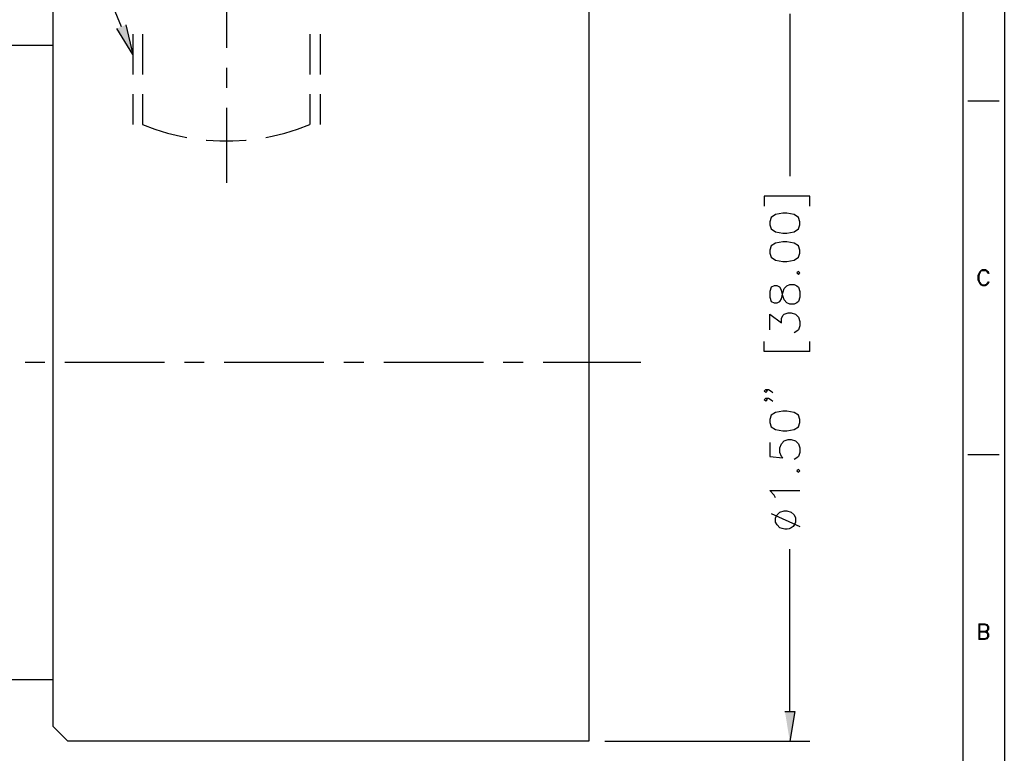
# Model space of a CAD drawing. Extents: x -40 to 250, y 55 to 243.
# Drawn here: x 149 to 250, y 103 to 178 of the extents above; entities that cross this region are included whole.
import ezdxf

# ---------------------------------------------------------------- set-up
doc = ezdxf.new("R2010")
doc.units = 0
doc.header["$MEASUREMENT"] = 0
doc.layers.add('LAYER_1', color=7, linetype='CONTINUOUS')

msp = doc.modelspace()

# ---------------------------------------------------------------- hatches: boundary and pattern name
at = {"layer": 'LAYER_1'}
for points in [[(160.16, 177.71), (160.86, 174.68), (159.21, 177.33)], [(227.79, 107.25), (228.8, 107.25), (228.29, 104.18)]]:
    msp.add_hatch(color=7, dxfattribs=at).paths.add_polyline_path(points)

# ---------------------------------------------------------------- linework, layer by layer
at = {"layer": 'LAYER_1', "color": 7}
for points in [[(250.31, 242.59), (250.31, 54.52)], [(246.05, 238.33), (246.05, 58.78)], [(159.69, 177.52), (156.52, 185.25), (150.38, 185.25)], [(170.47, 183.07), (170.47, 175.34)], [(207.68, 181.88), (207.68, 104.18)], [(152.66, 180.36), (152.66, 105.72)], [(228.29, 178.83), (228.29, 162.18)], [(160.86, 176.74), (160.86, 172.63)], [(161.87, 176.74), (161.87, 172.63)], [(179.04, 176.74), (179.04, 172.63)], [(180.08, 176.74), (180.08, 172.63)], [(152.66, 175.6), (127.81, 175.6), (126.29, 174.07)], [(170.47, 173.31), (170.47, 171.26)], [(160.86, 170.6), (160.86, 167.47)], [(161.87, 170.6), (161.87, 167.47)], [(179.04, 170.6), (179.04, 167.47)], [(180.08, 170.6), (180.08, 167.47)], [(246.58, 169.92), (249.78, 169.92)], [(170.47, 169.2), (170.47, 161.5)], [(161.87, 167.47), (163.14, 167), (164.43, 166.6), (165.75, 166.28), (166.4, 166.15)], [(174.53, 166.15), (175.16, 166.28), (176.48, 166.6), (177.77, 167), (179.04, 167.47)], [(168.41, 165.86), (168.43, 165.86), (169.79, 165.79), (171.14, 165.79), (172.48, 165.86), (172.5, 165.86)], [(230.35, 160.12), (225.67, 160.12), (225.67, 159.11)], [(230.35, 159.11), (230.35, 160.12)], [(226.24, 157.2), (226.39, 156.78), (226.83, 156.48), (227.57, 156.33), (228, 156.33), (228.74, 156.48), (229.18, 156.78), (229.31, 157.2), (229.31, 157.5), (229.18, 157.94), (228.74, 158.24), (228, 158.37), (227.57, 158.37), (226.83, 158.24), (226.39, 157.94), (226.24, 157.5), (226.24, 157.2)], [(226.24, 154.28), (226.39, 153.86), (226.83, 153.56), (227.57, 153.41), (228, 153.41), (228.74, 153.56), (229.18, 153.86), (229.31, 154.28), (229.31, 154.58), (229.18, 155.02), (228.74, 155.32), (228, 155.44), (227.57, 155.44), (226.83, 155.32), (226.39, 155.02), (226.24, 154.58), (226.24, 154.28)], [(229.03, 152.25), (229.18, 152.1), (229.31, 152.25), (229.18, 152.4), (229.03, 152.25)], [(248.76, 152.18), (248.68, 152.33), (248.53, 152.48), (248.38, 152.57), (248.06, 152.57), (247.91, 152.48), (247.77, 152.33), (247.68, 152.18), (247.6, 151.95), (247.6, 151.57), (247.68, 151.34), (247.77, 151.19), (247.91, 151.04), (248.06, 150.96), (248.38, 150.96), (248.53, 151.04), (248.68, 151.19), (248.76, 151.34)], [(226.24, 149.75), (226.39, 149.33), (226.68, 149.18), (226.98, 149.18), (227.28, 149.33), (227.43, 149.6), (227.57, 150.2), (227.7, 150.64), (228, 150.94), (228.29, 151.06), (228.74, 151.06), (229.03, 150.94), (229.18, 150.79), (229.31, 150.34), (229.31, 149.75), (229.18, 149.33), (229.03, 149.18), (228.74, 149.03), (228.29, 149.03), (228, 149.18), (227.7, 149.48), (227.57, 149.9), (227.43, 150.49), (227.28, 150.79), (226.98, 150.94), (226.68, 150.94), (226.39, 150.79), (226.24, 150.34), (226.24, 149.75)], [(226.24, 146.41), (226.24, 148.01), (227.43, 147.13), (227.43, 147.57), (227.57, 147.87), (227.7, 148.01), (228.14, 148.14), (228.44, 148.14), (228.89, 148.01), (229.18, 147.72), (229.31, 147.27), (229.31, 146.83), (229.18, 146.41), (229.03, 146.26), (228.74, 146.11)], [(230.35, 144.2), (225.67, 144.2), (225.67, 145.22)], [(230.35, 144.2), (230.35, 145.22)], [(151.84, 143.04), (149.81, 143.04)], [(164.12, 143.04), (153.89, 143.04)], [(168.2, 143.04), (166.17, 143.04)], [(180.48, 143.04), (170.25, 143.04)], [(184.56, 143.04), (182.51, 143.04)], [(196.84, 143.04), (186.62, 143.04)], [(200.92, 143.04), (198.87, 143.04)], [(213.01, 143.04), (202.98, 143.04)], [(225.82, 140.27), (225.96, 140.12), (225.82, 139.97), (225.67, 140.12), (225.82, 140.27), (226.11, 140.27), (226.39, 140.12), (226.54, 139.97)], [(225.82, 139.38), (225.96, 139.23), (225.82, 139.1), (225.67, 139.23), (225.82, 139.38), (226.11, 139.38), (226.39, 139.23), (226.54, 139.1)], [(226.24, 136.9), (226.39, 136.46), (226.83, 136.18), (227.57, 136.03), (228, 136.03), (228.74, 136.18), (229.18, 136.46), (229.31, 136.9), (229.31, 137.2), (229.18, 137.64), (228.74, 137.92), (228, 138.07), (227.57, 138.07), (226.83, 137.92), (226.39, 137.64), (226.24, 137.2), (226.24, 136.9)], [(226.24, 134.85), (226.24, 133.39), (227.57, 133.26), (227.43, 133.39), (227.28, 133.83), (227.28, 134.28), (227.43, 134.72), (227.7, 135), (228.14, 135.15), (228.44, 135.15), (228.89, 135), (229.18, 134.72), (229.31, 134.28), (229.31, 133.83), (229.18, 133.39), (229.03, 133.26), (228.74, 133.11)], [(246.58, 133.6), (249.78, 133.6)], [(229.03, 131.93), (229.18, 131.8), (229.31, 131.93), (229.18, 132.08), (229.03, 131.93)], [(226.83, 129.16), (226.68, 129.45), (226.24, 129.9), (229.31, 129.9)], [(226.39, 127.55), (229.31, 126.23)], [(228.29, 107.25), (228.29, 123.91)], [(247.68, 116.22), (247.68, 114.61)], [(247.68, 116.22), (248.3, 116.22), (248.53, 116.16), (248.59, 116.07), (248.68, 115.93), (248.68, 115.69), (248.59, 115.55), (248.53, 115.46), (248.3, 115.4)], [(248.3, 115.46), (248.53, 115.4), (248.59, 115.31), (248.68, 115.16), (248.68, 114.93), (248.59, 114.78), (248.53, 114.7), (248.3, 114.61), (247.68, 114.61)], [(247.77, 116.16), (247.77, 114.7)], [(247.77, 116.16), (248.3, 116.16), (248.53, 116.07), (248.59, 115.93), (248.59, 115.69), (248.53, 115.55), (248.3, 115.46), (247.77, 115.46)], [(247.77, 115.4), (248.3, 115.4), (248.53, 115.31), (248.59, 115.16), (248.59, 114.93), (248.53, 114.78), (248.3, 114.7), (247.77, 114.7)], [(152.66, 110.47), (127.81, 110.47), (126.29, 112.01)], [(207.68, 104.18), (154.21, 104.18), (152.66, 105.72)], [(209.31, 104.18), (230.35, 104.18)]]:
    msp.add_lwpolyline(points, dxfattribs=at)
at = {"layer": 'LAYER_1'}
for points in [[(160.16, 177.71), (160.86, 174.68), (159.21, 177.33)], [(227.79, 107.25), (228.8, 107.25), (228.29, 104.18)]]:
    msp.add_lwpolyline(points, dxfattribs=at)
at = {"layer": 'LAYER_1', "color": 7}
for points, knots in [([(248.76, 152.18), (248.76, 152.18), (248.68, 152.18), (248.68, 152.18), (248.68, 152.18), (248.59, 152.33), (248.59, 152.33), (248.59, 152.33), (248.53, 152.42), (248.53, 152.42), (248.53, 152.42), (248.38, 152.48), (248.38, 152.48), (248.38, 152.48), (248.06, 152.48), (248.06, 152.48), (248.06, 152.48), (247.91, 152.42), (247.91, 152.42), (247.91, 152.42), (247.77, 152.18), (247.77, 152.18), (247.77, 152.18), (247.68, 151.95), (247.68, 151.95), (247.68, 151.95), (247.68, 151.57), (247.68, 151.57), (247.8, 151.11), (248.04, 150.88), (248.53, 151.11), (248.53, 151.11), (248.59, 151.19), (248.59, 151.19), (248.59, 151.19), (248.68, 151.34), (248.68, 151.34), (248.68, 151.34), (248.76, 151.34), (248.76, 151.34)], [0, 0, 0, 0, 1, 1, 1, 2, 2, 2, 3, 3, 3, 4, 4, 4, 5, 5, 5, 6, 6, 6, 7, 7, 7, 8, 8, 8, 9, 9, 9, 10, 10, 10, 11, 11, 11, 12, 12, 12, 13, 13, 13, 13]), ([(226.83, 126.68), (226.83, 126.68), (226.98, 126.38), (226.98, 126.38), (226.98, 126.38), (227.28, 126.09), (227.28, 126.09), (227.92, 125.8), (228.64, 125.94), (228.89, 126.68), (228.89, 126.68), (228.89, 127.12), (228.89, 127.12), (228.89, 127.12), (228.74, 127.42), (228.74, 127.42), (228.74, 127.42), (228.44, 127.69), (228.44, 127.69), (228.44, 127.69), (228, 127.84), (228, 127.84), (228, 127.84), (227.7, 127.84), (227.7, 127.84), (227.7, 127.84), (227.28, 127.69), (227.28, 127.69), (227.28, 127.69), (226.98, 127.42), (226.98, 127.42), (226.98, 127.42), (226.83, 127.12), (226.83, 127.12), (226.83, 127.12), (226.83, 126.68), (226.83, 126.68)], [0, 0, 0, 0, 1, 1, 1, 2, 2, 2, 3, 3, 3, 4, 4, 4, 5, 5, 5, 6, 6, 6, 7, 7, 7, 8, 8, 8, 9, 9, 9, 10, 10, 10, 11, 11, 11, 12, 12, 12, 12])]:
    msp.add_open_spline(points, degree=3, knots=knots, dxfattribs=at)

doc.saveas('drawing.dxf')
